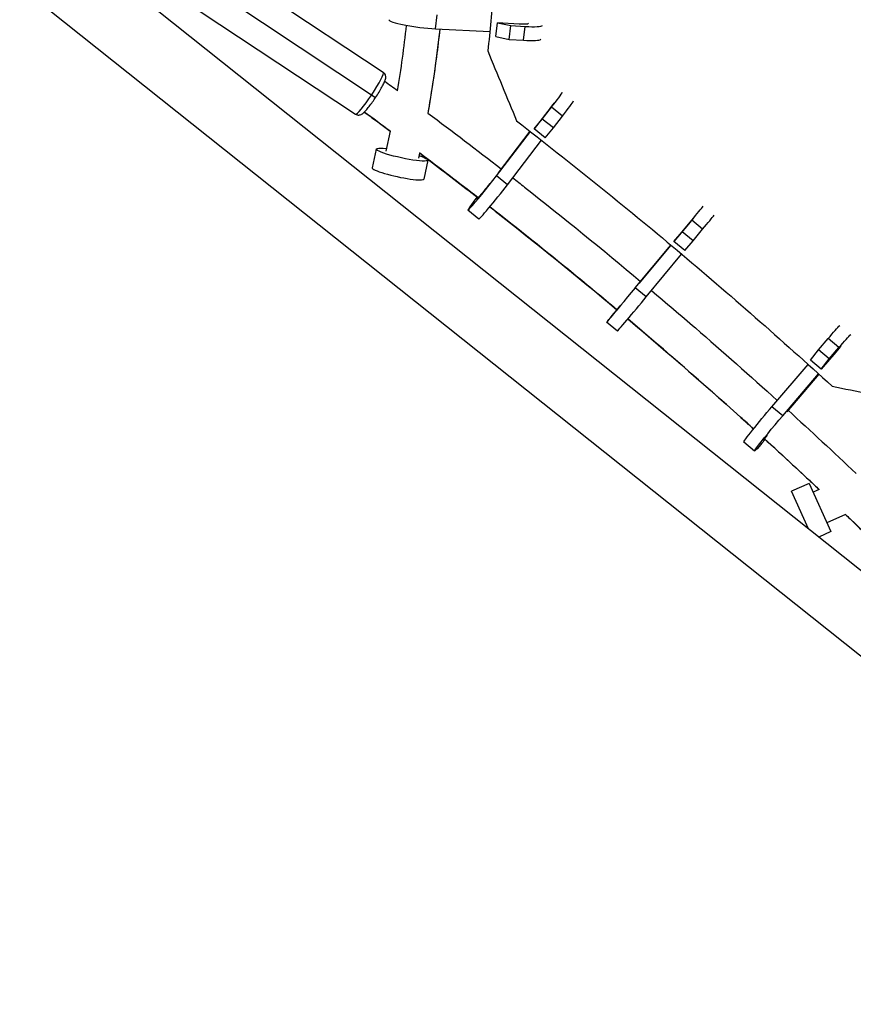
# Model space of a CAD drawing. Units: millimetres. Extents: x -4998 to 5580, y -5572 to 4894.
# Drawn here: x -2580 to -2107, y -2898 to -2339 of the extents above; entities that cross this region are included whole.
import ezdxf

# ---------------------------------------------------------------- set-up
doc = ezdxf.new("R2010")
doc.units = ezdxf.units.MM
doc.header["$LTSCALE"] = 20
doc.layers.add('2d', color=230, linetype='Continuous')

msp = doc.modelspace()

# ---------------------------------------------------------------- linework, layer by layer
at = {"layer": '2d'}
for p, q in [((-1830.88, -2868.05), (-2677.27, -2194)), ((-2700.95, -2223.72), (-1854.55, -2897.77)), ((-2473.08, -2302.94), (-2373.7, -2368.8)), ((-2482.37, -2313.87), (-2378, -2383.04)), ((-2488.82, -2326.69), (-2389.44, -2392.56)), ((-2344.07, -2344.15), (-2343.09, -2336.27)), ((-2309.85, -2348.55), (-2308.87, -2340.67)), ((-2308.87, -2340.67), (-2301.27, -2342.25)), ((-2296.6, -2341.44), (-2308.87, -2340.67)), ((-2344.07, -2344.15), (-2313.17, -2345.74)), ((-2302.26, -2350.12), (-2301.27, -2342.25)), ((-2301.27, -2342.25), (-2293.12, -2342.76)), ((-2294.11, -2350.64), (-2293.12, -2342.76)), ((-2309.85, -2348.55), (-2302.26, -2350.12)), ((-2302.26, -2350.12), (-2294.11, -2350.64)), ((-2280.24, -2390.79), (-2288.06, -2400.94)), ((-2283.41, -2395.42), (-2278.21, -2388.68)), ((-2271.95, -2393.66), (-2278.21, -2388.68)), ((-2288.06, -2400.94), (-2283.41, -2395.42)), ((-2277.15, -2400.39), (-2283.41, -2395.42)), ((-2277.15, -2400.39), (-2271.95, -2393.66)), ((-2369.81, -2402.16), (-2372.27, -2413.52)), ((-2309.49, -2427.66), (-2290.18, -2402.46)), ((-2290.44, -2402.26), (-2308.48, -2425.81)), ((-2281.8, -2405.91), (-2288.06, -2400.94)), ((-2281.8, -2405.91), (-2277.15, -2400.39)), ((-2303.23, -2432.63), (-2283.88, -2407.38)), ((-2377.65, -2412.35), (-2379.96, -2423.02)), ((-2353.07, -2414.64), (-2353.7, -2417.54)), ((-2348.33, -2418.71), (-2350.64, -2429.37)), ((-2303.23, -2432.63), (-2309.49, -2427.66)), ((-2319.47, -2452.13), (-2325.73, -2447.15)), ((-2204.03, -2459.33), (-2198.61, -2452.79)), ((-2192.46, -2457.91), (-2198.61, -2452.79)), ((-2200.51, -2455.02), (-2208.68, -2464.86)), ((-2197.88, -2464.45), (-2192.46, -2457.91)), ((-2208.68, -2464.86), (-2204.03, -2459.33)), ((-2197.88, -2464.45), (-2204.03, -2459.33)), ((-2230.62, -2491.18), (-2210.45, -2466.85)), ((-2210.48, -2466.83), (-2228.4, -2488.44)), ((-2202.53, -2469.98), (-2208.68, -2464.86)), ((-2202.53, -2469.98), (-2197.88, -2464.45)), ((-2224.47, -2496.3), (-2204.33, -2472)), ((-2224.47, -2496.3), (-2230.62, -2491.18)), ((-2240.79, -2515.77), (-2246.93, -2510.65)), ((-2126.75, -2526.4), (-2121.27, -2519.98)), ((-2115.12, -2525.09), (-2121.27, -2519.98)), ((-2120.61, -2531.51), (-2115.12, -2525.09)), ((-2131.29, -2532.14), (-2126.75, -2526.4)), ((-2120.61, -2531.51), (-2126.75, -2526.4)), ((-2116.88, -2527.57), (-2125.14, -2537.25)), ((-2153.13, -2558.61), (-2132.55, -2534.62)), ((-2125.14, -2537.25), (-2131.29, -2532.14)), ((-2125.14, -2537.25), (-2120.61, -2531.51)), ((-2146.99, -2563.72), (-2126.62, -2539.99)), ((-2126.41, -2540.18), (-2144.72, -2561.52)), ((-2146.99, -2563.72), (-2153.13, -2558.61)), ((-2162.98, -2583.75), (-2169.13, -2578.64)), ((-2131.9, -2602.1), (-2141.94, -2606.6)), ((-2131.9, -2602.1), (-2119.65, -2629.48)), ((-2132.39, -2627.93), (-2141.94, -2606.6)), ((-2126.24, -2605.59), (-2129.66, -2607.12)), ((-2111.36, -2619.75), (-2121.89, -2624.46)), ((-2119.65, -2629.48), (-2126.56, -2632.58))]:
    msp.add_line(p, q, dxfattribs=at)
for centre, major_axis, ratio, start_param, end_param in [((-2352.89, -2341.16), (-17.61, 2.21), 0.122474, 0, 2.110356), ((-2300.84, -2339.84), (-17.61, 2.21), 0.122474, 2.039356, 3.060767), ((-2301.82, -2347.71), (-17.61, 2.21), 0.122474, 2.039356, 3.060756), ((-2381.57, -2380.68), (7.87, 11.88), 0.113443, 4.712389, 6.283185), ((-2282.71, -2393.36), (11.04, 13.9), 0.037098, -1.198345, -0.249535), ((-2381.57, -2380.68), (7.87, 11.88), 0.113443, 3.141593, 4.712389), ((-2276.45, -2398.33), (11.04, 13.9), 0.037098, -1.198345, -0.249608), ((-2365.3, -2426.19), (-14.66, 3.18), 0.126185, 0, 3.141593), ((-2314.69, -2433.25), (11.04, 13.9), 0.037098, 2.071288, 5.15584), ((-2308.43, -2438.23), (11.04, 13.9), 0.037098, 3.141593, 5.15584), ((-2202.82, -2457.73), (11.36, 13.64), 0.004666, -1.196095, -0.328049), ((-2196.67, -2462.85), (11.36, 13.64), 0.004666, -1.196095, -0.327972), ((-2235.57, -2497.01), (11.36, 13.64), 0.004666, 2.075178, 5.15809), ((-2229.43, -2502.13), (11.36, 13.64), 0.004666, 3.141593, 5.15809), ((-2119.02, -2530.6), (6.23, 7.5), 0.03169, 0.515579, 1.181708), ((-2151.64, -2570.1), (6.23, 7.5), 0.03169, 2.261038, 3.580173)]:
    msp.add_ellipse(centre, major_axis=major_axis, ratio=ratio, start_param=start_param, end_param=end_param, dxfattribs=at)
at = {"layer": '2d', "extrusion": (0, 0, -1)}
for centre, major_axis, ratio, start_param, end_param in [((-2300.84, -2339.84), (-9.67, 1.21), 0.122474, 3.269754, 4.243829), ((-2282.71, -2393.36), (6.06, 7.63), 0.037098, 0.357778, 1.198345), ((-2362.99, -2415.53), (-14.66, 3.18), 0.126185, 2.256649, 7.168129), ((-2314.69, -2433.25), (6.06, 7.63), 0.037098, 1.370202, 3.650825), ((-2202.82, -2457.73), (6.24, 7.49), 0.004666, 0.507447, 1.196095), ((-2235.57, -2497.01), (6.24, 7.49), 0.004666, 2.123945, 3.636927), ((-2125.17, -2525.49), (11.34, 13.65), 0.03169, -1.181708, -0.324886), ((-2119.02, -2530.6), (11.34, 13.65), 0.03169, -1.181708, -0.324714), ((-2157.78, -2564.99), (11.34, 13.65), 0.03169, 3.141593, 5.172478), ((-2151.64, -2570.1), (11.34, 13.65), 0.03169, 2.092357, 5.172478)]:
    msp.add_ellipse(centre, major_axis=major_axis, ratio=ratio, start_param=start_param, end_param=end_param, dxfattribs=at)
at = {"layer": '2d'}
for points, knots in [([(-2462.64, -1877.88), (-2432.45, -1912.33), (-2406.72, -1948.15), (-2364.18, -2022.5), (-2347.37, -2061.03), (-2322.66, -2140.82), (-2314.77, -2182.08), (-2309.61, -2246.01), (-2309.01, -2267.66), (-2309.78, -2300.65), (-2310.31, -2311.73), (-2311.94, -2334.06), (-2313.03, -2345.31), (-2314.4, -2356.65)], [0.0411835, 0.0411835, 0.0411835, 0.0411835, 0.2705823, 0.2705823, 0.499981, 0.499981, 0.7293797, 0.7293797, 0.8440791, 0.8440791, 0.9014288, 0.9014288, 0.9587785, 0.9587785, 0.9587785, 0.9587785]), ([(-2341.59, -2344.27), (-2342.15, -2349.49), (-2342.78, -2354.73), (-2344.32, -2366.41), (-2345.26, -2372.86), (-2346.8, -2382.58), (-2347.34, -2385.82), (-2348.07, -2390.04), (-2348.24, -2391.01), (-2348.41, -2391.99)], [0.91192938, 0.91192938, 0.91192938, 0.91192938, 0.9375, 0.9375, 0.96875, 0.96875, 0.984375, 0.984375, 0.98902964, 0.98902964, 0.98902964, 0.98902964]), ([(-2314.4, -2356.65), (-2311.66, -2363.28), (-2308.92, -2369.91), (-2303.45, -2383.16), (-2300.71, -2389.79), (-2297.98, -2396.41)], [0, 0, 0, 0, 0.5, 0.5, 1, 1, 1, 1]), ([(-2378, -2383.04), (-2377.33, -2382.03), (-2376.68, -2381.01), (-2375.47, -2379.02), (-2374.91, -2378.07), (-2373.94, -2376.3), (-2373.52, -2375.49), (-2372.86, -2374.03), (-2372.6, -2373.41), (-2372.33, -2372.37), (-2372.24, -2372.01), (-2372.27, -2371.25), (-2372.29, -2371.06), (-2372.4, -2370.52), (-2372.53, -2370.12), (-2373.01, -2369.39), (-2373.29, -2369.08), (-2373.65, -2368.83), (-2373.67, -2368.82), (-2373.7, -2368.8)], [1.570796, 1.570796, 1.570796, 1.570796, 1.884956, 1.884956, 2.199115, 2.199115, 2.513274, 2.513274, 2.827433, 2.827433, 2.984513, 2.984513, 3.028868, 3.028868, 3.093744, 3.093744, 3.138623, 3.138623, 3.141593, 3.141593, 3.141593, 3.141593]), ([(-2389.44, -2392.56), (-2389.14, -2392.76), (-2388.8, -2392.9), (-2388.14, -2393.07), (-2387.82, -2393.09), (-2387.2, -2393.06), (-2386.93, -2393), (-2386.4, -2392.84), (-2386.17, -2392.73), (-2385.6, -2392.42), (-2385.35, -2392.22), (-2384.56, -2391.57), (-2384.07, -2391.06), (-2382.96, -2389.81), (-2382.37, -2389.08), (-2381.09, -2387.45), (-2380.42, -2386.54), (-2379.16, -2384.76), (-2378.58, -2383.9), (-2378, -2383.04)], [0, 0, 0, 0, 0.039141, 0.039141, 0.08221, 0.08221, 0.136381, 0.136381, 0.21225, 0.21225, 0.359971, 0.359971, 0.674131, 0.674131, 0.98829, 0.98829, 1.302449, 1.302449, 1.570796, 1.570796, 1.570796, 1.570796]), ([(-2384.44, -2391.41), (-2381.54, -2393.53), (-2378.65, -2395.64), (-2373.75, -2399.25), (-2371.74, -2400.73), (-2369.73, -2402.22)], [0.0027101, 0.0027101, 0.0027101, 0.0027101, 0.03125, 0.03125, 0.05117771, 0.05117771, 0.05117771, 0.05117771]), ([(-2297.98, -2396.41), (-2282.54, -2408.35), (-2267.23, -2420.43), (-2236.86, -2444.9), (-2221.81, -2457.29), (-2177.05, -2494.94), (-2147.73, -2520.66), (-2118.92, -2547.01)], [0.0877769, 0.0877769, 0.0877769, 0.0877769, 0.2938888, 0.2938888, 0.5000007, 0.5000007, 0.9122245, 0.9122245, 0.9122245, 0.9122245]), ([(-2353.14, -2414.59), (-2351.25, -2416.01), (-2349.36, -2417.44), (-2338.21, -2425.86), (-2329.01, -2432.91), (-2319.85, -2440.03)], [0.1061491, 0.1061491, 0.1061491, 0.1061491, 0.125, 0.125, 0.2174949, 0.2174949, 0.2174949, 0.2174949]), ([(-2300.22, -2428.7), (-2297.95, -2430.46), (-2295.7, -2432.23), (-2271.23, -2451.48), (-2249.28, -2469.31), (-2227.61, -2487.48)], [9.142164, 9.142164, 9.142164, 9.142164, 10.003209, 10.003209, 18.485156, 18.485156, 18.485156, 18.485156]), ([(-2313.22, -2445.19), (-2312.22, -2445.97), (-2311.21, -2446.76), (-2286.84, -2465.86), (-2263.78, -2484.55), (-2241.05, -2503.62)], [0.2398235, 0.2398235, 0.2398235, 0.2398235, 0.25, 0.25, 0.4868654, 0.4868654, 0.4868654, 0.4868654]), ([(-2241.05, -2503.62), (-2249.22, -2496.76), (-2257.43, -2489.96), (-2281.39, -2470.35), (-2297.24, -2457.68), (-2313.22, -2445.19)], [19.289946, 19.289946, 19.289946, 19.289946, 22.489247, 22.489247, 28.57728, 28.57728, 28.57728, 28.57728]), ([(-2221.45, -2492.66), (-2213.11, -2499.7), (-2204.81, -2506.79), (-2180.91, -2527.45), (-2165.41, -2541.17), (-2150.08, -2555.05)], [19.289125, 19.289125, 19.289125, 19.289125, 22.562771, 22.562771, 28.770028, 28.770028, 28.770028, 28.770028]), ([(-2234.89, -2508.8), (-2211.74, -2528.33), (-2188.93, -2548.25), (-2165.49, -2569.43), (-2164.52, -2570.3), (-2163.56, -2571.17)], [0.5082872, 0.5082872, 0.5082872, 0.5082872, 0.75, 0.75, 0.7603506, 0.7603506, 0.7603506, 0.7603506]), ([(-2163.56, -2571.17), (-2166.02, -2568.95), (-2168.47, -2566.73), (-2191.95, -2545.62), (-2213.27, -2527.04), (-2234.89, -2508.8)], [9.009289, 9.009289, 9.009289, 9.009289, 10.003286, 10.003286, 18.485045, 18.485045, 18.485045, 18.485045]), ([(-2118.92, -2547.01), (-2111.97, -2548.4), (-2105.02, -2549.79), (-2091.13, -2552.58), (-2084.18, -2553.98), (-2077.23, -2555.37)], [0, 0, 0, 0, 0.5, 0.5, 1, 1, 1, 1]), ([(-2157.37, -2576.8), (-2148.81, -2584.6), (-2140.3, -2592.47), (-2129.98, -2602.12), (-2128.12, -2603.86), (-2126.27, -2605.61)], [0.7825972, 0.7825972, 0.7825972, 0.7825972, 0.875, 0.875, 0.8952637, 0.8952637, 0.8952637, 0.8952637]), ([(-2111.37, -2619.74), (-2109.65, -2621.38), (-2107.93, -2623.02), (-2103.63, -2627.15), (-2101.06, -2629.64), (-2098.48, -2632.13)], [0.9498234, 0.9498234, 0.9498234, 0.9498234, 0.96875, 0.96875, 0.9972899, 0.9972899, 0.9972899, 0.9972899])]:
    msp.add_open_spline(points, degree=3, knots=knots, dxfattribs=at)
for points in [[(-2365.52, -2379.29), (-2363.51, -2366.98), (-2361.82, -2354.61), (-2360.47, -2342.2)], [(-2341.59, -2344.27), (-2343.32, -2360.24), (-2345.61, -2376.16), (-2348.41, -2391.98)], [(-2372.82, -2373.9), (-2370.38, -2375.68), (-2367.95, -2377.46), (-2365.51, -2379.24)], [(-2369.73, -2402.22), (-2374.62, -2398.6), (-2379.53, -2395), (-2384.44, -2391.41)], [(-2348.4, -2391.91), (-2334.43, -2402.33), (-2320.55, -2412.89), (-2306.78, -2423.58)], [(-2319.85, -2440.03), (-2330.88, -2431.46), (-2341.98, -2422.98), (-2353.13, -2414.6)], [(-2143.95, -2560.62), (-2130.97, -2572.45), (-2118.1, -2584.4), (-2105.37, -2596.46)], [(-2126.27, -2605.61), (-2136.56, -2595.93), (-2146.93, -2586.32), (-2157.37, -2576.8)], [(-2098.48, -2632.13), (-2102.76, -2627.99), (-2107.05, -2623.86), (-2111.36, -2619.74)]]:
    msp.add_open_spline(points, degree=3, dxfattribs=at)

doc.saveas('drawing.dxf')
